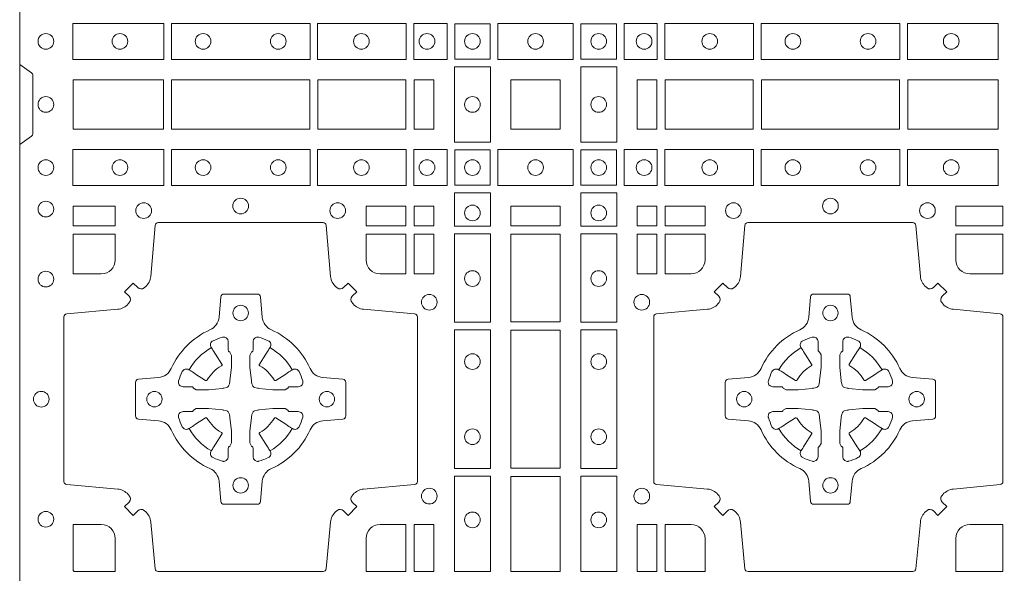
# Model space of a CAD drawing. Units: millimetres. Extents: x 0 to 21000, y 0 to 14850.
# Drawn here: x 10333 to 10652, y 9517 to 9697 of the extents above; entities that cross this region are included whole.
import ezdxf

# ---------------------------------------------------------------- set-up
doc = ezdxf.new("R2010")
doc.units = ezdxf.units.MM
doc.header["$LTSCALE"] = 333.33333
doc.layers.add('FRW-Rifi ST', color=124, linetype='Continuous', lineweight=5, transparency=0.5)

# ---------------------------------------------------------------- blocks, each defined once
blk = doc.blocks.new('ST-Block_(DS)')
at = {"color": 0, "linetype": 'Continuous'}
blk.add_lwpolyline([(0, 0.8000000000000114), (0.8000000000000114, 0.8000000000000114), (0.8000000000000114, 0), (0, 0)], close=True, dxfattribs=at)
at = {"color": 0, "linetype": 'Continuous', "lineweight": 0}
for points in [[(0.01725319027900696, 0.6588386774060098), (0.04676249623301487, 0.6588386774060098), (0.04676249623301487, 0.6471612930295123), (0.01725319027900696, 0.6471612930295123)], [(0.04923751950249766, 0.6588386774060098), (0.09426248073549459, 0.6588386774060098), (0.09426248073549459, 0.6471612930295123), (0.04923751950249766, 0.6471612930295123)], [(0.1254968345164968, 0.6471612930295123), (0.1254968345164968, 0.6588386774060098), (0.09673753380749872, 0.6588386774060098), (0.09673753380749872, 0.6471612930295123)], [(0.1387468278404924, 0.6471612930295123), (0.1387468278404924, 0.6588386774060098), (0.1280031800270081, 0.6588386774060098), (0.1280031800270081, 0.6471612930295123)], [(0.1412532031534965, 0.6472531735895188), (0.1412532031534965, 0.6587467968465148), (0.1527468264100094, 0.6587467968465148), (0.1527468264100094, 0.6472531735895188)], [(0.1552531868215112, 0.6471612930295123), (0.1797468215225138, 0.6471612930295123), (0.1797468215225138, 0.6588386774060098), (0.1552531868215112, 0.6588386774060098)], [(0.19374680519104, 0.6472531735895188), (0.19374680519104, 0.6587467968465148), (0.1822531819345272, 0.6587467968465148), (0.1822531819345272, 0.6472531735895188)], [(0.1962531805040442, 0.6471612930295123), (0.1962531805040442, 0.6588386774060098), (0.2069968283175285, 0.6588386774060098), (0.2069968283175285, 0.6471612930295123)], [(0.2095031738280397, 0.6471612930295123), (0.2095031738280397, 0.6588386774060098), (0.2382624745370379, 0.6588386774060098), (0.2382624745370379, 0.6471612930295123)], [(0.2857624888420389, 0.6588386774060098), (0.240737527609042, 0.6588386774060098), (0.240737527609042, 0.6471612930295123), (0.2857624888420389, 0.6471612930295123)], [(0.3177468180655296, 0.6588386774060098), (0.2882375121115217, 0.6588386774060098), (0.2882375121115217, 0.6471612930295123), (0.3177468180655296, 0.6471612930295123)], [(0.1411613225935184, 0.6202531784770144), (0.1411613225935184, 0.644746813178017), (0.1528387069700159, 0.644746813178017), (0.1528387069700159, 0.620253178477526)], [(0.1938386857510181, 0.6202531784770144), (0.1938386857510181, 0.644746813178017), (0.1821613013745207, 0.644746813178017), (0.1821613013745207, 0.620253178477526)], [(0.01733872294400385, 0.6404999971390168), (0.01733872294400385, 0.6244999945164977), (0.04666128754601573, 0.6244999945164977), (0.04666128754601573, 0.6404999971390168)], [(0.04933872818901364, 0.6244999945164977), (0.09416130185101679, 0.6244999945164977), (0.09416130185101679, 0.6404999971390168), (0.04933872818901364, 0.6404999971390168)], [(0.09683871269200495, 0.6404999971390168), (0.09683871269200495, 0.6244999945164977), (0.1254113018510168, 0.6244999945164977), (0.1254113018510168, 0.6404999971390168)], [(0.1280887126920049, 0.6244999945164977), (0.1280887126920049, 0.6404999971390168), (0.1344999969005016, 0.6404999971390168), (0.1344999969005016, 0.6244999945164977)], [(0.1755000054835136, 0.6244999945165262), (0.1595000028609945, 0.6244999945165262), (0.1595000028609945, 0.6404999971390453), (0.1651952564714918, 0.6404999971390453), (0.165300011634514, 0.6404999971390453), (0.1755000054835136, 0.6404999971390453), (0.1755000054835136, 0.6303000032905288), (0.1755000054835136, 0.6301952481270234)], [(0.1755000054835136, 0.6404999971390168), (0.1595000028609945, 0.6404999971390168), (0.1595000028609945, 0.6244999945164977), (0.1651952564714918, 0.6244999945164977), (0.165300011634514, 0.6244999945164977), (0.1755000054835136, 0.6244999945164977), (0.1755000054835136, 0.6346999883650142), (0.1755000054835136, 0.6348047435285196)], [(0.2069112956525316, 0.6404999971385337), (0.2069112956525316, 0.6244999945160146), (0.200500011444035, 0.6244999945160146), (0.200500011444035, 0.6404999971385337)], [(0.2069112956525316, 0.6244999945164977), (0.2069112956525316, 0.6404999971390168), (0.200500011444035, 0.6404999971390168), (0.200500011444035, 0.6244999945164977)], [(0.2381612956525316, 0.6244999945160146), (0.2381612956525316, 0.6404999971385337), (0.2095887064935198, 0.6404999971385337), (0.2095887064935198, 0.6244999945160146)], [(0.2381612956525316, 0.6404999971390168), (0.2381612956525316, 0.6244999945164977), (0.2095887064935198, 0.6244999945164977), (0.2095887064935198, 0.6404999971390168)], [(0.2856612801555229, 0.6404999971385337), (0.2408387064935198, 0.6404999971385337), (0.2408387064935198, 0.6244999945160146), (0.2856612801555229, 0.6244999945160146)], [(0.2856612801555229, 0.6244999945164977), (0.2408387064935198, 0.6244999945164977), (0.2408387064935198, 0.6404999971390168), (0.2856612801555229, 0.6404999971390168)], [(0.3176612854005327, 0.6244999945160146), (0.3176612854005327, 0.6404999971385337), (0.2883387207985209, 0.6404999971385337), (0.2883387207985209, 0.6244999945160146)], [(0.3176612854005327, 0.6404999971390168), (0.3176612854005327, 0.6244999945164977), (0.2883387207985209, 0.6244999945164977), (0.2883387207985209, 0.6404999971390168)], [(0.01725319027900696, 0.6061613142495332), (0.04676249623301487, 0.6061613142495332), (0.04676249623301487, 0.6178386986260307), (0.01725319027900696, 0.6178386986260307)], [(0.04923751950249766, 0.6061613142495332), (0.09426248073549459, 0.6061613142495332), (0.09426248073549459, 0.6178386986260307), (0.04923751950249766, 0.6178386986260307)], [(0.1254968345164968, 0.6178386986260307), (0.1254968345164968, 0.6061613142495332), (0.09673753380749872, 0.6061613142495332), (0.09673753380749872, 0.6178386986260307)], [(0.1387468278404924, 0.6178386986260307), (0.1387468278404924, 0.6061613142495332), (0.1280031800270081, 0.6061613142495332), (0.1280031800270081, 0.6178386986260307)], [(0.1412532031534965, 0.6177468180660242), (0.1412532031534965, 0.6062531948090282), (0.1527468264100094, 0.6062531948090282), (0.1527468264100094, 0.6177468180660242)], [(0.1552531868215112, 0.6178386986260307), (0.1797468215225138, 0.6178386986260307), (0.1797468215225138, 0.6061613142495332), (0.1552531868215112, 0.6061613142495332)], [(0.19374680519104, 0.6177468180655126), (0.19374680519104, 0.6062531948085166), (0.1822531819345272, 0.6062531948085166), (0.1822531819345272, 0.6177468180655126)], [(0.1962531805040442, 0.6178386986255191), (0.1962531805040442, 0.6061613142490216), (0.2069968283175285, 0.6061613142490216), (0.2069968283175285, 0.6178386986255191)], [(0.2095031738280397, 0.6178386986255191), (0.2095031738280397, 0.6061613142490216), (0.2382624745370379, 0.6061613142490216), (0.2382624745370379, 0.6178386986255191)], [(0.2857624888420389, 0.6061613142490216), (0.240737527609042, 0.6061613142490216), (0.240737527609042, 0.6178386986255191), (0.2857624888420389, 0.6178386986255191)], [(0.3177468180655296, 0.6061613142490216), (0.2882375121115217, 0.6061613142490216), (0.2882375121115217, 0.6178386986255191), (0.3177468180655296, 0.6178386986255191)], [(0.1528387069700159, 0.6037468194965356), (0.1411613225935184, 0.6037468194965356), (0.1411613225935184, 0.5930031716825397), (0.1528387069700159, 0.5930031716825397)], [(0.1821613013745207, 0.603746819496024), (0.1938386857510181, 0.603746819496024), (0.1938386857510181, 0.5930031716820281), (0.1821613013745207, 0.5930031716820281)], [(0.01733872294400385, 0.5930887043480482), (0.01733872294400385, 0.5994999885560333), (0.0310185551639961, 0.5994999885560333), (0.0310185551639961, 0.5930887043480482)], [(0.1124814450739962, 0.5930887043480482), (0.1124814450739962, 0.5994999885560333), (0.1254113018510168, 0.5994999885560333), (0.1254113018510168, 0.5930887043480482)], [(0.1280887126920049, 0.5930887043480482), (0.1280887126920049, 0.5994999885560333), (0.1344999969005016, 0.5994999885560333), (0.1344999969005016, 0.5930887043480482)], [(0.1595000028609945, 0.5930887043480482), (0.1595000028609945, 0.5994999885560333), (0.1755000054835136, 0.5994999885560333), (0.1755000054835136, 0.5930887043480482)], [(0.2069112956525316, 0.5930887043475366), (0.2069112956525316, 0.5994999885555217), (0.200500011444035, 0.5994999885555217), (0.200500011444035, 0.5930887043475366)], [(0.2225185632705404, 0.5930887043475366), (0.2225185632705404, 0.5994999885555217), (0.2095887064935198, 0.5994999885555217), (0.2095887064935198, 0.5930887043475366)], [(0.3192499905825059, 0.5930887043475366), (0.3039814412595092, 0.5930887043475366), (0.3039814412595092, 0.5994999885555217), (0.3192499905825059, 0.5994999885555217)], [(0.1280887126920049, 0.5774814367295278), (0.1344999969005016, 0.5774814367295278), (0.1344999969005016, 0.5904112935070316), (0.1280887126920049, 0.5904112935070316)], [(0.1528387069700159, 0.5904968261720285), (0.1528387069700159, 0.5617375254635419), (0.1411613225935184, 0.5617375254635419), (0.1411613225935184, 0.5904968261720285)], [(0.1595000028609945, 0.5618387043480482), (0.1595000028609945, 0.5904112935070316), (0.1755000054835136, 0.5904112935070316), (0.1755000054835136, 0.5618387043480482)], [(0.1821613013745207, 0.5904968261715169), (0.1821613013745207, 0.5617375254630304), (0.1938386857510181, 0.5617375254630304), (0.1938386857510181, 0.5904968261715169)], [(0.2069112956525316, 0.5774814367290162), (0.200500011444035, 0.5774814367290162), (0.200500011444035, 0.59041129350652), (0.2069112956525316, 0.59041129350652)], [(0.1528387069700159, 0.5592624723915378), (0.1411613225935184, 0.5592624723915378), (0.1411613225935184, 0.5142375111580293), (0.1528387069700159, 0.5142375111580293)], [(0.1755000054835136, 0.5143387198450284), (0.1595000028609945, 0.5143387198450284), (0.1595000028609945, 0.5591612935070316), (0.1755000054835136, 0.5591612935070316)], [(0.1821613013745207, 0.5592624723910262), (0.1938386857510181, 0.5592624723910262), (0.1938386857510181, 0.5142375111575177), (0.1821613013745207, 0.5142375111575177)], [(0.1528387069700159, 0.5117624878885465), (0.1411613225935184, 0.5117624878885465), (0.1411613225935184, 0.4807499974965026), (0.1528387069700159, 0.4807499974965026)], [(0.1595000028609945, 0.4807499974965026), (0.1595000028609945, 0.5116612792020305), (0.1755000054835136, 0.5116612792020305), (0.1755000054835136, 0.4807499974965026)], [(0.1821613013745207, 0.5117624878880349), (0.1938386857510181, 0.5117624878880349), (0.1938386857510181, 0.4807499974965026), (0.1821613013745207, 0.4807499974965026)], [(0.1280887126920049, 0.4807499974965026), (0.1280887126920049, 0.4960185468200393), (0.1344999969005016, 0.4960185468200393), (0.1344999969005016, 0.4807499974965026)], [(0.2004999995235153, 0.4807499974965026), (0.2069112837315004, 0.4807499974965026), (0.2069112837315004, 0.4960185468194993), (0.2004999995235153, 0.4960185468194993)]]:
    blk.add_lwpolyline(points, close=True, dxfattribs=at)
for points in [[(0, 0.6194999992844998), (0.003828436135904667, 0.622207108139861, 0.2452703906794974), (0.004242658614998618, 0.6229142129419927), (0.004242658614998618, 0.6420857787129535, 0.245266495622995), (0.003828436136018354, 0.6427928835155114), (0, 0.6454999923705032)], [(0.04037994146318624, 0.5005802094939327, 0.3934169849762357), (0.03833365440351599, 0.5005052268510326), (0.03683501482001361, 0.4990065574650373), (0.03400656580899408, 0.5018350064755452), (0.03550523519473359, 0.5033336460594455, 0.3937079339708334), (0.03558020864403488, 0.5053799472427443, -0.002909744600554349), (0.03521755337709465, 0.5058030366898549, 0.197738549460003), (0.03184658288950004, 0.5075478434565355), (0.01528227329220044, 0.5089970409873672, -0.3892531314078768), (0.0143716633320139, 0.5099907696250341), (0.0143716633320139, 0.5635092437270259, -0.3892459248336042), (0.01528227329251308, 0.5645029723645507), (0.03184658288927267, 0.5659521400932306, 0.197700557103032), (0.03521755242311997, 0.5676969544433916, -0.002909744600554349), (0.03558021783825893, 0.5681200504307924, 0.3937060540790648), (0.0355052351950178, 0.5701663672925292), (0.03400656580899408, 0.5716650068760316), (0.03683501482001361, 0.5744934260850414), (0.03833365440357284, 0.572994786501198, 0.3934496712986114), (0.04037995558672947, 0.5729197949320053, -0.002909744600554349), (0.04080304503406751, 0.5732824385170261, 0.1977170592532589), (0.04254785180049225, 0.5766534388070284), (0.04399704933132398, 0.5932177484040437, -0.3892607308852883), (0.04499077796901929, 0.59412832856205), (0.09850925207140904, 0.59412832856205, -0.3892535264894209), (0.09950298070901908, 0.5932177484040437), (0.1009521484372726, 0.5766534388067441, 0.1977100876512671), (0.1026969627873768, 0.5732824511529202, -0.002909744600554349), (0.1031200587748629, 0.5729198038580137, 0.3934447916420916), (0.1051663756369976, 0.5729947865010274), (0.1066650152205, 0.5744934260850414), (0.1094934344289982, 0.5716650068760316), (0.1079947948453253, 0.5701663672927282, 0.3937169124160596), (0.1079198032759905, 0.5681200479893107, -0.002909744600554349), (0.1082824468611818, 0.5676969468596553, 0.1976970101736479), (0.1116534471510136, 0.5659521400930316), (0.1282177567480574, 0.564502972364636, -0.3892535264894209), (0.1291283369060068, 0.5635092437270259), (0.1291283369060068, 0.5099907696250625, -0.389260730883658), (0.1282177567480005, 0.5089970409875377), (0.1116534471509567, 0.5075478434564502, 0.1977350021330027), (0.1082824594969054, 0.5058030407886633, -0.002909744600554349), (0.1079198122022547, 0.5053799331188884, 0.3937187923358352), (0.1079947948454958, 0.5033336460595308), (0.1094934344289982, 0.5018350064755452), (0.1066650152205, 0.4990065574650373), (0.1051663756367134, 0.5005052268508337, 0.3934121057108304), (0.1031200563332959, 0.5005802003000497, -0.002909744600554349), (0.1026969552038679, 0.5002175450328252, 0.1977116302039744), (0.1009521484375, 0.4968465745450317), (0.09950298070870645, 0.4816606074570018, -0.3892459248336043), (0.09850925207101113, 0.4807499974964458), (0.04499077796901929, 0.4807499974964458, -0.3892531314078769), (0.04399704933149451, 0.4816606074569449), (0.04254785180083331, 0.4968465745451454, 0.1977186016000398), (0.04080304913264854, 0.5002175440791348, -0.002909744600554349), (0.04037995558672947, 0.5005802003000497)], [(0.2946200668813503, 0.5005802094934211, -0.3934169849762357), (0.2966663539410206, 0.500505226850521), (0.298164993524523, 0.4990065574645257), (0.3009934425355425, 0.5018350064750337), (0.299494773149803, 0.5033336460589339, -0.3937079339708334), (0.2994197997005017, 0.5053799472422327, 0.002909744600554349), (0.2997824549674419, 0.5058030366893433, -0.197738549460003), (0.3031534254550365, 0.5075478434560239), (0.3183393806223194, 0.5089970409868556, 0.3892531314078768), (0.3192499905825059, 0.5099907696245225), (0.3192499905825059, 0.5635092437265143, 0.3892459248336042), (0.3183393806220067, 0.5645029723640391), (0.3031534254552639, 0.565952140092719, -0.197700557103032), (0.2997824559214166, 0.56769695444288, 0.002909744600554349), (0.2994197905062776, 0.5681200504302808, -0.3937060540790648), (0.2994947731495188, 0.5701663672920176), (0.3009934425355425, 0.57166500687552), (0.298164993524523, 0.5744934260845298), (0.2966663539409637, 0.5729947865006864, -0.3934496712986114), (0.2946200527578071, 0.5729197949314937, 0.002909744600554349), (0.2941969633104691, 0.5732824385165145, -0.1977170592532589), (0.2924521565440443, 0.5766534388065168), (0.2910029590132126, 0.5932177484035321, 0.3892607308852883), (0.2900092303755173, 0.5941283285615384), (0.2364907562731275, 0.5941283285615384, 0.3892535264894209), (0.2354970276355175, 0.5932177484035321), (0.234047859907264, 0.5766534388062325, -0.1977100876512671), (0.2323030455571597, 0.5732824511524086, 0.002909744600554349), (0.2318799495696737, 0.5729198038575021, -0.3934447916420916), (0.229833632707539, 0.5729947865005158), (0.2283349931240366, 0.5744934260845298), (0.2255065739155384, 0.57166500687552), (0.2270052134992113, 0.5701663672922166, -0.3937169124160596), (0.2270802050685461, 0.5681200479887991, 0.002909744600554349), (0.2267175614833548, 0.5676969468591437, -0.1976970101736479), (0.223346561193523, 0.56595214009252), (0.2067822515964792, 0.5645029723641244, 0.3892535264894209), (0.2058716714385298, 0.5635092437265143), (0.2058716714385298, 0.5099907696245509, 0.389260730883658), (0.2067822515965361, 0.5089970409870261), (0.2233465611935799, 0.5075478434559386, -0.1977350021330027), (0.2267175488476312, 0.5058030407881517, 0.002909744600554349), (0.2270801961422819, 0.5053799331183768, -0.3937187923358352), (0.2270052134990408, 0.5033336460590192), (0.2255065739155384, 0.5018350064750337), (0.2283349931240366, 0.4990065574645257), (0.2298336327078232, 0.5005052268503221, -0.3934121057108304), (0.2318799520112407, 0.5005802002995381, 0.002909744600554349), (0.2323030531406687, 0.5002175450323136, -0.1977116302039744), (0.2340478599070366, 0.4968465745445201), (0.2354970276358301, 0.4816606074570018, 0.3892459248336043), (0.2364907562735254, 0.4807499974964458), (0.2900092303755173, 0.4807499974964458, 0.3892531314078769), (0.2910029590130421, 0.4816606074569449), (0.2924521565437033, 0.4968465745446338, -0.1977186016000398), (0.294196959211888, 0.5002175440786232, 0.002909744600554349), (0.2946200527578071, 0.5005802002995381)], [(0.02650000596000268, 0.577481442857021, 0.414213562373095), (0.0310185551639961, 0.5820000052455327), (0.0310185551639961, 0.5904112935070316), (0.01733872294400385, 0.5904112935070316), (0.01733872294400385, 0.5774814367295278), (0.02650001645051248, 0.5774814367295278)], [(0.1170000059599943, 0.577481442857021, -0.414213562373095), (0.1124814450739962, 0.5820000052455327), (0.1124814450739962, 0.5904112935070316), (0.1254113018510168, 0.5904112935070316), (0.1254113018510168, 0.5774814367295278), (0.1170000135895179, 0.5774814367295278)], [(0.2180000023845423, 0.5774814428565094, 0.414213562373095), (0.2225185632705404, 0.5820000052450212), (0.2225185632705404, 0.59041129350652), (0.2095887064935198, 0.59041129350652), (0.2095887064935198, 0.5774814367290162), (0.2179999947550186, 0.5774814367290162)], [(0.3039814412595092, 0.5820000052450212), (0.3039814412595092, 0.59041129350652), (0.3192499905825059, 0.59041129350652), (0.3192499905825059, 0.5774814367290162), (0.3084999940400053, 0.5774814428565094, -0.414213562373095), (0.3039814392809888, 0.5819999976155259)], [(0.09427392482740515, 0.5267717719080736, -0.273217431262583), (0.09839937090850981, 0.529720205069026), (0.1049745976923475, 0.5302954792979335, 0.3892799323551107), (0.1058851778504959, 0.5312891781335338), (0.1058851778504959, 0.5422108054165165, 0.389260730883658), (0.104974597692518, 0.5432045340540412), (0.09839937090825401, 0.5437797784808538, -0.2732254361188151), (0.09427391421269249, 0.5467282332015202, 0.1862991755783156), (0.0817282497878864, 0.5592739164833631, -0.273215334542155), (0.07877978682500952, 0.5633993625645246), (0.07820454239819696, 0.5699745893480497, 0.3892607308852883), (0.07721081376050165, 0.5708851695065391), (0.06628918647726323, 0.5708851695065391, 0.3892799323551107), (0.06529548764200399, 0.5699745893480497), (0.06472021341303957, 0.5633993625643825, -0.2732184433903619), (0.06177177037451997, 0.5592739058687073, 0.1862991755783157), (0.04922610521313686, 0.5467282414441001, -0.2732063037114268), (0.04510062932951087, 0.5437797784810243), (0.03852540254584369, 0.5432045340542402, 0.3892421991556839), (0.03761482238749636, 0.5422108054165449), (0.03761482238749636, 0.5312891781332212, 0.3892613972643062), (0.03852540254550263, 0.5302954792980472), (0.04510062932970982, 0.5297202050687986, -0.2731982958055906), (0.04922609770733288, 0.5267717620305348, 0.1862991755783156), (0.06177178025214403, 0.5142260968685832, -0.2732187942303899), (0.06472021341301115, 0.5101006209855257), (0.06529548764183346, 0.5035253942017164, 0.389261397264306), (0.06628918647751902, 0.5026148140435396), (0.07721081376050165, 0.5026148140435396, 0.389242199155684), (0.07820454239799801, 0.5035253942015459), (0.07877978682512321, 0.5101006209852414, -0.2732156853444537), (0.0817282415455054, 0.5142260893633477, 0.1862991755783156), (0.09427391421269249, 0.5267717620305348)], [(0.2407260835171314, 0.526771771907562, 0.273217431262583), (0.2366006374360268, 0.5297202050685144), (0.2300254106521891, 0.5302954792974219, -0.3892799323551107), (0.2291148304940407, 0.5312891781330222), (0.2291148304940407, 0.5422108054160049, -0.389260730883658), (0.2300254106520185, 0.5432045340535296), (0.2366006374362826, 0.5437797784803422, 0.2732254361188151), (0.2407260941318441, 0.5467282332010086, -0.1862991755783156), (0.2532717585566502, 0.5592739164828515, 0.273215334542155), (0.2562202215195271, 0.563399362564013), (0.2567954659463396, 0.5699745893475381, -0.3892607308852883), (0.2577891945840349, 0.5708851695060275), (0.2687108218672734, 0.5708851695060275, -0.3892799323551107), (0.2697045207025326, 0.5699745893475381), (0.270279794931497, 0.5633993625638709, 0.2732184433903619), (0.2732282379700166, 0.5592739058681957, -0.1862991755783157), (0.2857739031313997, 0.5467282414435886, 0.2732063037114268), (0.2898993790150257, 0.5437797784805127), (0.2964746057986929, 0.5432045340537286, -0.3892421991556839), (0.2973851859570402, 0.5422108054160333), (0.2973851859570402, 0.5312891781327096, -0.3892613972643062), (0.296474605799034, 0.5302954792975356), (0.2898993790148268, 0.529720205068287, 0.2731982958055906), (0.2857739106372037, 0.5267717620300232, -0.1862991755783156), (0.2732282280923926, 0.5142260968680716, 0.2732187942303899), (0.2702797949315254, 0.5101006209850141), (0.2697045207027031, 0.5035253942012048, -0.389261397264306), (0.2687108218670176, 0.502614814043028), (0.2577891945840349, 0.502614814043028, -0.389242199155684), (0.2567954659465386, 0.5035253942010343), (0.2562202215194134, 0.5101006209847299, 0.2732156853444537), (0.2532717667990312, 0.5142260893628361, -0.1862991755783156), (0.2407260941318441, 0.5267717620300232)], [(0.05155284934429005, 0.542397567148015, -0.05033384516119453), (0.05160866631683803, 0.5426935906798747, -0.03826085540082153), (0.05274949990021582, 0.5456931827589813, -0.1106630857780764), (0.05315184593192157, 0.54621123075529, -0.1089904944791162), (0.05372720956756893, 0.5465055882936554, -0.2097695224776447), (0.05491775626740036, 0.5463161926529096), (0.05554106831550598, 0.5459191083912174), (0.05569481849650515, 0.5458211481572164), (0.05607193708399905, 0.5455809116367334), (0.05656868219350031, 0.5452644407752416), (0.05712854862201766, 0.5449077665807351), (0.06035675524316275, 0.5428511787939101, 0.4273548723948686), (0.060918289996863, 0.5429888904284326, -0.1321737406391018), (0.06551110146583028, 0.5475817018969167, 0.4273548723962861), (0.06564882397651672, 0.5481432259087171), (0.06359222531301612, 0.5513714432722168), (0.06336757540699978, 0.5517240345482151), (0.06303197145450667, 0.5522508502012329), (0.06275960803000658, 0.5526783645157423), (0.06258088350250546, 0.5529589235787284), (0.06218376541912107, 0.5535822922778664, -0.2097654218941617), (0.06199440360043695, 0.554772782326296, -0.1090038813580656), (0.06228875745730988, 0.5553481400531552, -0.1106630857780764), (0.06280680913471315, 0.5557504919939333, -0.03826085540082148), (0.06580640121384818, 0.5568913255765722, -0.05033384516119459), (0.06610241532294481, 0.5569471299651241, -0.1690596569928111), (0.06705799698801229, 0.55670406222373), (0.06757634878150043, 0.5561158835892286), (0.06773093342749803, 0.5554526627067276), (0.06773093342749803, 0.5550299763682176), (0.06773093342749803, 0.5535804510122375), (0.06773093342749803, 0.5526385486127197), (0.06775665283200283, 0.5524877488617221), (0.06782987713799571, 0.5523537278177173), (0.06793636083600063, 0.5522490322592262), (0.0680506825445093, 0.5521771192552194), (0.06815034151051691, 0.5521270215517404), (0.06821539998051662, 0.5520807087427215), (0.06822335720050887, 0.5520687580112167), (0.06869199872005538, 0.5511816620829109, -0.0866255431212426), (0.0687499940395071, 0.5507136166097268), (0.0687499940395071, 0.5474952340128141, -0.02769468949054159), (0.06873404979700126, 0.5471925616267299), (0.06824445724450356, 0.5426977753642177), (0.06822335720050887, 0.5424713671212373), (0.06808692216850432, 0.5417431175712295), (0.06794005632360722, 0.5412499785427087, -0.2136883009673351), (0.0672500133510141, 0.5405599355702293), (0.06630459427799451, 0.5403138577942173), (0.06602862477299709, 0.5402766346937256), (0.06580221652950513, 0.5402555346492193), (0.06130743026699292, 0.5397659420972332), (0.06113794445951726, 0.5397528886797147), (0.06100475788099402, 0.5397499978547273), (0.05778637528396757, 0.5397499978547273, -0.08354063935648358), (0.05731832981101093, 0.5398079931737243), (0.05643123388250615, 0.5402766346937256), (0.0564192831515129, 0.5402845919137178), (0.05636298656449412, 0.5403692007067207), (0.05629846453649634, 0.5404929399492175), (0.05620241165149764, 0.5406199872497268), (0.0560801029205038, 0.540713268518715), (0.05593535304049624, 0.5407630085947233), (0.05586144328100318, 0.5407690584662248), (0.05491954088199691, 0.5407690584662248), (0.05347001552550523, 0.5407690584662248), (0.05304732918699528, 0.5407690584662248), (0.05212685465801314, 0.5410846650602252), (0.05179592967013491, 0.5414419949057958, -0.1688973364935164), (0.05155286192874087, 0.5423975765708349)], [(0.09194715089373062, 0.542397567148015, 0.05033384516119453), (0.09189133392118265, 0.5426935906798747, 0.03826085540082153), (0.09075050033780485, 0.5456931827589813, 0.1106630857780764), (0.0903481543060991, 0.54621123075529, 0.1089904944791162), (0.08977279067045174, 0.5465055882936554, 0.2097695224776447), (0.08858224397062031, 0.5463161926529096), (0.0879589319225147, 0.5459191083912174), (0.08780518174151553, 0.5458211481572164), (0.08742806315402163, 0.5455809116367334), (0.08693131804452037, 0.5452644407752416), (0.08637145161600301, 0.5449077665807351), (0.08314324499485792, 0.5428511787939101, -0.4273548723948686), (0.08258171024115768, 0.5429888904284326, 0.1321737406391018), (0.0779888987721904, 0.5475817018969167, -0.4273548723962861), (0.07785117626150395, 0.5481432259087171), (0.07990777492500456, 0.5513714432722168), (0.0801324248310209, 0.5517240345482151), (0.080468028783514, 0.5522508502012329), (0.0807403922080141, 0.5526783645157423), (0.08091911673551522, 0.5529589235787284), (0.0813162348188996, 0.5535822922778664, 0.2097654218941617), (0.08150559663758372, 0.554772782326296, 0.1090038813580656), (0.08121124278071079, 0.5553481400531552, 0.1106630857780764), (0.08069319110330753, 0.5557504919939333, 0.03826085540082148), (0.0776935990241725, 0.5568913255765722, 0.05033384516119459), (0.07739758491507587, 0.5569471299651241, 0.1690596569928111), (0.07644200325000838, 0.55670406222373), (0.07592365145652025, 0.5561158835892286), (0.07576906681052265, 0.5554526627067276), (0.07576906681052265, 0.5550299763682176), (0.07576906681052265, 0.5535804510122375), (0.07576906681052265, 0.5526385486127197), (0.07574334740601785, 0.5524877488617221), (0.07567012310002497, 0.5523537278177173), (0.07556363940202004, 0.5522490322592262), (0.07544931769351138, 0.5521771192552194), (0.07534965872750377, 0.5521270215517404), (0.07528460025750405, 0.5520807087427215), (0.0752766430375118, 0.5520687580112167), (0.0748080015179653, 0.5511816620829109, 0.0866255431212426), (0.07475000619851357, 0.5507136166097268), (0.07475000619851357, 0.5474952340128141, 0.02769468949054159), (0.07476595044101941, 0.5471925616267299), (0.07525554299351711, 0.5426977753642177), (0.0752766430375118, 0.5424713671212373), (0.07541307806951636, 0.5417431175712295), (0.07555994391441345, 0.5412499785427087, 0.2136883009673351), (0.07624998688700657, 0.5405599355702293), (0.07719540596002616, 0.5403138577942173), (0.07747137546502358, 0.5402766346937256), (0.07769778370851554, 0.5402555346492193), (0.08219256997102775, 0.5397659420972332), (0.08236205577850342, 0.5397528886797147), (0.08249524235702665, 0.5397499978547273), (0.0857136249540531, 0.5397499978547273, 0.08354063935648358), (0.08618167042700975, 0.5398079931737243), (0.08706876635551453, 0.5402766346937256), (0.08708071708650778, 0.5402845919137178), (0.08713701367352655, 0.5403692007067207), (0.08720153570152434, 0.5404929399492175), (0.08729758858652303, 0.5406199872497268), (0.08741989731751687, 0.540713268518715), (0.08756464719752444, 0.5407630085947233), (0.0876385569570175, 0.5407690584662248), (0.08858045935602377, 0.5407690584662248), (0.09002998471251544, 0.5407690584662248), (0.09045267105102539, 0.5407690584662248), (0.09137314558000753, 0.5410846650602252), (0.09170407056788576, 0.5414419949057958, 0.1688973364935164), (0.09194713830927981, 0.5423975765708349)], [(0.243052857450806, 0.5423975671475034, -0.05033384516119453), (0.2431086744233539, 0.5426935906793631, -0.03826085540082153), (0.2442495080067317, 0.5456931827584697, -0.1106630857780764), (0.2446518540384375, 0.5462112307547784, -0.1089904944791162), (0.2452272176740848, 0.5465055882931438, -0.2097695224776447), (0.2464177643739163, 0.5463161926523981), (0.2470410764220219, 0.5459191083907058), (0.2471948266030211, 0.5458211481567048), (0.247571945190515, 0.5455809116362218), (0.2480686903000162, 0.54526444077473), (0.2486285567285336, 0.5449077665802236), (0.2518567633496787, 0.5428511787933985, 0.4273548723948686), (0.2524182981033789, 0.542988890427921, -0.1321737406391018), (0.2570111095723462, 0.5475817018964051, 0.4273548723962861), (0.2571488320830326, 0.5481432259082055), (0.255092233419532, 0.5513714432717052), (0.2548675835135157, 0.5517240345477035), (0.2545319795610226, 0.5522508502007213), (0.2542596161365225, 0.5526783645152307), (0.2540808916090214, 0.5529589235782169), (0.253683773525637, 0.5535822922773548, -0.2097654218941617), (0.2534944117069529, 0.5547727823257844, -0.1090038813580656), (0.2537887655638258, 0.5553481400526437, -0.1106630857780764), (0.2543068172412291, 0.5557504919934217, -0.03826085540082148), (0.2573064093203641, 0.5568913255760606, -0.05033384516119459), (0.2576024234294607, 0.5569471299646125, -0.1690596569928111), (0.2585580050945282, 0.5567040622232184), (0.2590763568880163, 0.556115883588717), (0.2592309415340139, 0.555452662706216), (0.2592309415340139, 0.555029976367706), (0.2592309415340139, 0.5535804510117259), (0.2592309415340139, 0.5526385486122081), (0.2592566609385187, 0.5524877488612105), (0.2593298852445116, 0.5523537278172057), (0.2594363689425165, 0.5522490322587146), (0.2595506906510252, 0.5521771192547078), (0.2596503496170328, 0.5521270215512288), (0.2597154080870325, 0.5520807087422099), (0.2597233653070248, 0.5520687580107051), (0.2601920068265713, 0.5511816620823993, -0.0866255431212426), (0.260250002146023, 0.5507136166092153), (0.260250002146023, 0.5474952340123025, -0.02769468949054159), (0.2602340579035172, 0.5471925616262183), (0.2597444653510195, 0.5426977753637061), (0.2597233653070248, 0.5424713671207257), (0.2595869302750202, 0.5417431175707179), (0.2594400644301231, 0.5412499785421971, -0.2136883009673351), (0.25875002145753, 0.5405599355697177), (0.2578046023845104, 0.5403138577937057), (0.257528632879513, 0.540276634693214), (0.257302224636021, 0.5402555346487077), (0.2528074383735088, 0.5397659420967216), (0.2526379525660332, 0.5397528886792031), (0.2525047659875099, 0.5397499978542157), (0.2492863833904835, 0.5397499978542157, -0.08354063935648358), (0.2488183379175268, 0.5398079931732127), (0.2479312419890221, 0.540276634693214), (0.2479192912580288, 0.5402845919132062), (0.24786299467101, 0.5403692007062091), (0.2477984726430122, 0.540492939948706), (0.2477024197580135, 0.5406199872492152), (0.2475801110270197, 0.5407132685182034), (0.2474353611470121, 0.5407630085942117), (0.2473614513875191, 0.5407690584657132), (0.2464195489885128, 0.5407690584657132), (0.2449700236320211, 0.5407690584657132), (0.2445473372935112, 0.5407690584657132), (0.2436268627645291, 0.5410846650597136), (0.2432959377766508, 0.5414419949052842, -0.1688973364935164), (0.2430528700352568, 0.5423975765703233)], [(0.2834471590002465, 0.5423975671475034, 0.05033384516119453), (0.2833913420276986, 0.5426935906793631, 0.03826085540082153), (0.2822505084443208, 0.5456931827584697, 0.1106630857780764), (0.281848162412615, 0.5462112307547784, 0.1089904944791162), (0.2812727987769676, 0.5465055882931438, 0.2097695224776447), (0.2800822520771362, 0.5463161926523981), (0.2794589400290306, 0.5459191083907058), (0.2793051898480314, 0.5458211481567048), (0.2789280712605375, 0.5455809116362218), (0.2784313261510363, 0.54526444077473), (0.2778714597225189, 0.5449077665802236), (0.2746432531013738, 0.5428511787933985, -0.4273548723948686), (0.2740817183476736, 0.542988890427921, 0.1321737406391018), (0.2694889068787063, 0.5475817018964051, -0.4273548723962861), (0.2693511843680199, 0.5481432259082055), (0.2714077830315205, 0.5513714432717052), (0.2716324329375368, 0.5517240345477035), (0.2719680368900299, 0.5522508502007213), (0.27224040031453, 0.5526783645152307), (0.2724191248420311, 0.5529589235782169), (0.2728162429254155, 0.5535822922773548, 0.2097654218941617), (0.2730056047440996, 0.5547727823257844, 0.1090038813580656), (0.2727112508872267, 0.5553481400526437, 0.1106630857780764), (0.2721931992098234, 0.5557504919934217, 0.03826085540082148), (0.2691936071306884, 0.5568913255760606, 0.05033384516119459), (0.2688975930215918, 0.5569471299646125, 0.1690596569928111), (0.2679420113565243, 0.5567040622232184), (0.2674236595630362, 0.556115883588717), (0.2672690749170386, 0.555452662706216), (0.2672690749170386, 0.555029976367706), (0.2672690749170386, 0.5535804510117259), (0.2672690749170386, 0.5526385486122081), (0.2672433555125338, 0.5524877488612105), (0.2671701312065409, 0.5523537278172057), (0.267063647508536, 0.5522490322587146), (0.2669493258000273, 0.5521771192547078), (0.2668496668340197, 0.5521270215512288), (0.26678460836402, 0.5520807087422099), (0.2667766511440277, 0.5520687580107051), (0.2663080096244812, 0.5511816620823993, 0.0866255431212426), (0.2662500143050295, 0.5507136166092153), (0.2662500143050295, 0.5474952340123025, 0.02769468949054159), (0.2662659585475353, 0.5471925616262183), (0.266755551100033, 0.5426977753637061), (0.2667766511440277, 0.5424713671207257), (0.2669130861760323, 0.5417431175707179), (0.2670599520209294, 0.5412499785421971, 0.2136883009673351), (0.2677499949935225, 0.5405599355697177), (0.2686954140665421, 0.5403138577937057), (0.2689713835715395, 0.540276634693214), (0.2691977918150315, 0.5402555346487077), (0.2736925780775437, 0.5397659420967216), (0.2738620638850193, 0.5397528886792031), (0.2739952504635426, 0.5397499978542157), (0.277213633060569, 0.5397499978542157, 0.08354063935648358), (0.2776816785335257, 0.5398079931732127), (0.2785687744620304, 0.540276634693214), (0.2785807251930237, 0.5402845919132062), (0.2786370217800425, 0.5403692007062091), (0.2787015438080402, 0.540492939948706), (0.2787975966930389, 0.5406199872492152), (0.2789199054240328, 0.5407132685182034), (0.2790646553040403, 0.5407630085942117), (0.2791385650635334, 0.5407690584657132), (0.2800804674625397, 0.5407690584657132), (0.2815299928190313, 0.5407690584657132), (0.2819526791575413, 0.5407690584657132), (0.2828731536865234, 0.5410846650597136), (0.2832040786744017, 0.5414419949052842, 0.1688973364935164), (0.2834471464157957, 0.5423975765703233)], [(0.05155284934429005, 0.531102416401751, 0.05033384516119453), (0.05160866631683803, 0.5308063928698914, 0.03826085540082153), (0.05274949990021582, 0.5278068007907848, 0.1106630857780764), (0.05315184593192157, 0.5272887527944761, 0.1089904944791162), (0.05372720956756893, 0.5269943952561107, 0.2097695224776447), (0.05491775626740036, 0.5271837908968564), (0.05554106831550598, 0.5275808751585487), (0.05569481849650515, 0.5276788353925497), (0.05607193708399905, 0.5279190719130327), (0.05656868219350031, 0.5282355427745244), (0.05712854862201766, 0.5285922169690309), (0.06035675524316275, 0.530648804755856, -0.4273548723948686), (0.060918289996863, 0.5305110931213335, 0.1321737406391018), (0.06551110146583028, 0.5259182816528494, -0.4273548723962861), (0.06564882397651672, 0.5253567576410489), (0.06359222531301612, 0.5221285402775493), (0.06336757540699978, 0.521775949001551), (0.06303197145450667, 0.5212491333485332), (0.06275960803000658, 0.5208216190340238), (0.06258088350250546, 0.5205410599710376), (0.06218376541912107, 0.5199176912718997, 0.2097654218941617), (0.06199440360043695, 0.51872720122347, 0.1090038813580656), (0.06228875745730988, 0.5181518434966108, 0.1106630857780764), (0.06280680913471315, 0.5177494915558327, 0.03826085540082148), (0.06580640121384818, 0.5166086579731939, 0.05033384516119459), (0.06610241532294481, 0.516552853584642, 0.1690596569928111), (0.06705799698801229, 0.516795921326036), (0.06757634878150043, 0.5173840999605375), (0.06773093342749803, 0.5180473208430385), (0.06773093342749803, 0.5184700071815485), (0.06773093342749803, 0.5199195325375285), (0.06773093342749803, 0.5208614349370464), (0.06775665283200283, 0.5210122346880439), (0.06782987713799571, 0.5211462557320488), (0.06793636083600063, 0.5212509512905399), (0.0680506825445093, 0.5213228642945467), (0.06815034151051691, 0.5213729619980256), (0.06821539998051662, 0.5214192748070445), (0.06822335720050887, 0.5214312255385494), (0.06869199872005538, 0.5223183214668552, 0.0866255431212426), (0.0687499940395071, 0.5227863669400392), (0.0687499940395071, 0.526004749536952, 0.02769468949054159), (0.06873404979700126, 0.5263074219230361), (0.06824445724450356, 0.5308022081855484), (0.06822335720050887, 0.5310286164285287), (0.06808692216850432, 0.5317568659785366), (0.06794005632360722, 0.5322500050070573, 0.2136883009673351), (0.0672500133510141, 0.5329400479795368), (0.06630459427799451, 0.5331861257555488), (0.06602862477299709, 0.5332233488560405), (0.06580221652950513, 0.5332444489005468), (0.06130743026699292, 0.5337340414525329), (0.06113794445951726, 0.5337470948700513), (0.06100475788099402, 0.5337499856950387), (0.05778637528396757, 0.5337499856950387, 0.08354063935648358), (0.05731832981101093, 0.5336919903760418), (0.05643123388250615, 0.5332233488560405), (0.0564192831515129, 0.5332153916360483), (0.05636298656449412, 0.5331307828430454), (0.05629846453649634, 0.5330070436005485), (0.05620241165149764, 0.5328799963000392), (0.0560801029205038, 0.532786715031051), (0.05593535304049624, 0.5327369749550428), (0.05586144328100318, 0.5327309250835413), (0.05491954088199691, 0.5327309250835413), (0.05347001552550523, 0.5327309250835413), (0.05304732918699528, 0.5327309250835413), (0.05212685465801314, 0.5324153184895408), (0.05179592967013491, 0.5320579886439702, 0.1688973364935164), (0.05155286192874087, 0.5311024069789312)], [(0.09194715089373062, 0.531102416401751, -0.05033384516119453), (0.09189133392118265, 0.5308063928698914, -0.03826085540082153), (0.09075050033780485, 0.5278068007907848, -0.1106630857780764), (0.0903481543060991, 0.5272887527944761, -0.1089904944791162), (0.08977279067045174, 0.5269943952561107, -0.2097695224776447), (0.08858224397062031, 0.5271837908968564), (0.0879589319225147, 0.5275808751585487), (0.08780518174151553, 0.5276788353925497), (0.08742806315402163, 0.5279190719130327), (0.08693131804452037, 0.5282355427745244), (0.08637145161600301, 0.5285922169690309), (0.08314324499485792, 0.530648804755856, 0.4273548723948686), (0.08258171024115768, 0.5305110931213335, -0.1321737406391018), (0.0779888987721904, 0.5259182816528494, 0.4273548723962861), (0.07785117626150395, 0.5253567576410489), (0.07990777492500456, 0.5221285402775493), (0.0801324248310209, 0.521775949001551), (0.080468028783514, 0.5212491333485332), (0.0807403922080141, 0.5208216190340238), (0.08091911673551522, 0.5205410599710376), (0.0813162348188996, 0.5199176912718997, -0.2097654218941617), (0.08150559663758372, 0.51872720122347, -0.1090038813580656), (0.08121124278071079, 0.5181518434966108, -0.1106630857780764), (0.08069319110330753, 0.5177494915558327, -0.03826085540082148), (0.0776935990241725, 0.5166086579731939, -0.05033384516119459), (0.07739758491507587, 0.516552853584642, -0.1690596569928111), (0.07644200325000838, 0.516795921326036), (0.07592365145652025, 0.5173840999605375), (0.07576906681052265, 0.5180473208430385), (0.07576906681052265, 0.5184700071815485), (0.07576906681052265, 0.5199195325375285), (0.07576906681052265, 0.5208614349370464), (0.07574334740601785, 0.5210122346880439), (0.07567012310002497, 0.5211462557320488), (0.07556363940202004, 0.5212509512905399), (0.07544931769351138, 0.5213228642945467), (0.07534965872750377, 0.5213729619980256), (0.07528460025750405, 0.5214192748070445), (0.0752766430375118, 0.5214312255385494), (0.0748080015179653, 0.5223183214668552, -0.0866255431212426), (0.07475000619851357, 0.5227863669400392), (0.07475000619851357, 0.526004749536952, -0.02769468949054159), (0.07476595044101941, 0.5263074219230361), (0.07525554299351711, 0.5308022081855484), (0.0752766430375118, 0.5310286164285287), (0.07541307806951636, 0.5317568659785366), (0.07555994391441345, 0.5322500050070573, -0.2136883009673351), (0.07624998688700657, 0.5329400479795368), (0.07719540596002616, 0.5331861257555488), (0.07747137546502358, 0.5332233488560405), (0.07769778370851554, 0.5332444489005468), (0.08219256997102775, 0.5337340414525329), (0.08236205577850342, 0.5337470948700513), (0.08249524235702665, 0.5337499856950387), (0.0857136249540531, 0.5337499856950387, -0.08354063935648358), (0.08618167042700975, 0.5336919903760418), (0.08706876635551453, 0.5332233488560405), (0.08708071708650778, 0.5332153916360483), (0.08713701367352655, 0.5331307828430454), (0.08720153570152434, 0.5330070436005485), (0.08729758858652303, 0.5328799963000392), (0.08741989731751687, 0.532786715031051), (0.08756464719752444, 0.5327369749550428), (0.0876385569570175, 0.5327309250835413), (0.08858045935602377, 0.5327309250835413), (0.09002998471251544, 0.5327309250835413), (0.09045267105102539, 0.5327309250835413), (0.09137314558000753, 0.5324153184895408), (0.09170407056788576, 0.5320579886439702, -0.1688973364935164), (0.09194713830927981, 0.5311024069789312)], [(0.243052857450806, 0.5311024164012395, 0.05033384516119453), (0.2431086744233539, 0.5308063928693798, 0.03826085540082153), (0.2442495080067317, 0.5278068007902732, 0.1106630857780764), (0.2446518540384375, 0.5272887527939645, 0.1089904944791162), (0.2452272176740848, 0.5269943952555991, 0.2097695224776447), (0.2464177643739163, 0.5271837908963448), (0.2470410764220219, 0.5275808751580371), (0.2471948266030211, 0.5276788353920381), (0.247571945190515, 0.5279190719125211), (0.2480686903000162, 0.5282355427740129), (0.2486285567285336, 0.5285922169685193), (0.2518567633496787, 0.5306488047553444, -0.4273548723948686), (0.2524182981033789, 0.5305110931208219, 0.1321737406391018), (0.2570111095723462, 0.5259182816523378, -0.4273548723962861), (0.2571488320830326, 0.5253567576405374), (0.255092233419532, 0.5221285402770377), (0.2548675835135157, 0.5217759490010394), (0.2545319795610226, 0.5212491333480216), (0.2542596161365225, 0.5208216190335122), (0.2540808916090214, 0.520541059970526), (0.253683773525637, 0.5199176912713881, 0.2097654218941617), (0.2534944117069529, 0.5187272012229585, 0.1090038813580656), (0.2537887655638258, 0.5181518434960992, 0.1106630857780764), (0.2543068172412291, 0.5177494915553211, 0.03826085540082148), (0.2573064093203641, 0.5166086579726823, 0.05033384516119459), (0.2576024234294607, 0.5165528535841304, 0.1690596569928111), (0.2585580050945282, 0.5167959213255244), (0.2590763568880163, 0.5173840999600259), (0.2592309415340139, 0.5180473208425269), (0.2592309415340139, 0.5184700071810369), (0.2592309415340139, 0.519919532537017), (0.2592309415340139, 0.5208614349365348), (0.2592566609385187, 0.5210122346875323), (0.2593298852445116, 0.5211462557315372), (0.2594363689425165, 0.5212509512900283), (0.2595506906510252, 0.5213228642940351), (0.2596503496170328, 0.521372961997514), (0.2597154080870325, 0.5214192748065329), (0.2597233653070248, 0.5214312255380378), (0.2601920068265713, 0.5223183214663436, 0.0866255431212426), (0.260250002146023, 0.5227863669395276), (0.260250002146023, 0.5260047495364404, 0.02769468949054159), (0.2602340579035172, 0.5263074219225246), (0.2597444653510195, 0.5308022081850368), (0.2597233653070248, 0.5310286164280171), (0.2595869302750202, 0.531756865978025), (0.2594400644301231, 0.5322500050065457, 0.2136883009673351), (0.25875002145753, 0.5329400479790252), (0.2578046023845104, 0.5331861257550372), (0.257528632879513, 0.5332233488555289), (0.257302224636021, 0.5332444489000352), (0.2528074383735088, 0.5337340414520213), (0.2526379525660332, 0.5337470948695398), (0.2525047659875099, 0.5337499856945271), (0.2492863833904835, 0.5337499856945271, 0.08354063935648358), (0.2488183379175268, 0.5336919903755302), (0.2479312419890221, 0.5332233488555289), (0.2479192912580288, 0.5332153916355367), (0.24786299467101, 0.5331307828425338), (0.2477984726430122, 0.5330070436000369), (0.2477024197580135, 0.5328799962995276), (0.2475801110270197, 0.5327867150305394), (0.2474353611470121, 0.5327369749545312), (0.2473614513875191, 0.5327309250830297), (0.2464195489885128, 0.5327309250830297), (0.2449700236320211, 0.5327309250830297), (0.2445473372935112, 0.5327309250830297), (0.2436268627645291, 0.5324153184890292), (0.2432959377766508, 0.5320579886434587, 0.1688973364935164), (0.2430528700352568, 0.5311024069784196)], [(0.2834471590002465, 0.5311024164012395, -0.05033384516119453), (0.2833913420276986, 0.5308063928693798, -0.03826085540082153), (0.2822505084443208, 0.5278068007902732, -0.1106630857780764), (0.281848162412615, 0.5272887527939645, -0.1089904944791162), (0.2812727987769676, 0.5269943952555991, -0.2097695224776447), (0.2800822520771362, 0.5271837908963448), (0.2794589400290306, 0.5275808751580371), (0.2793051898480314, 0.5276788353920381), (0.2789280712605375, 0.5279190719125211), (0.2784313261510363, 0.5282355427740129), (0.2778714597225189, 0.5285922169685193), (0.2746432531013738, 0.5306488047553444, 0.4273548723948686), (0.2740817183476736, 0.5305110931208219, -0.1321737406391018), (0.2694889068787063, 0.5259182816523378, 0.4273548723962861), (0.2693511843680199, 0.5253567576405374), (0.2714077830315205, 0.5221285402770377), (0.2716324329375368, 0.5217759490010394), (0.2719680368900299, 0.5212491333480216), (0.27224040031453, 0.5208216190335122), (0.2724191248420311, 0.520541059970526), (0.2728162429254155, 0.5199176912713881, -0.2097654218941617), (0.2730056047440996, 0.5187272012229585, -0.1090038813580656), (0.2727112508872267, 0.5181518434960992, -0.1106630857780764), (0.2721931992098234, 0.5177494915553211, -0.03826085540082148), (0.2691936071306884, 0.5166086579726823, -0.05033384516119459), (0.2688975930215918, 0.5165528535841304, -0.1690596569928111), (0.2679420113565243, 0.5167959213255244), (0.2674236595630362, 0.5173840999600259), (0.2672690749170386, 0.5180473208425269), (0.2672690749170386, 0.5184700071810369), (0.2672690749170386, 0.519919532537017), (0.2672690749170386, 0.5208614349365348), (0.2672433555125338, 0.5210122346875323), (0.2671701312065409, 0.5211462557315372), (0.267063647508536, 0.5212509512900283), (0.2669493258000273, 0.5213228642940351), (0.2668496668340197, 0.521372961997514), (0.26678460836402, 0.5214192748065329), (0.2667766511440277, 0.5214312255380378), (0.2663080096244812, 0.5223183214663436, -0.0866255431212426), (0.2662500143050295, 0.5227863669395276), (0.2662500143050295, 0.5260047495364404, -0.02769468949054159), (0.2662659585475353, 0.5263074219225246), (0.266755551100033, 0.5308022081850368), (0.2667766511440277, 0.5310286164280171), (0.2669130861760323, 0.531756865978025), (0.2670599520209294, 0.5322500050065457, -0.2136883009673351), (0.2677499949935225, 0.5329400479790252), (0.2686954140665421, 0.5331861257550372), (0.2689713835715395, 0.5332233488555289), (0.2691977918150315, 0.5332444489000352), (0.2736925780775437, 0.5337340414520213), (0.2738620638850193, 0.5337470948695398), (0.2739952504635426, 0.5337499856945271), (0.277213633060569, 0.5337499856945271, -0.08354063935648358), (0.2776816785335257, 0.5336919903755302), (0.2785687744620304, 0.5332233488555289), (0.2785807251930237, 0.5332153916355367), (0.2786370217800425, 0.5331307828425338), (0.2787015438080402, 0.5330070436000369), (0.2787975966930389, 0.5328799962995276), (0.2789199054240328, 0.5327867150305394), (0.2790646553040403, 0.5327369749545312), (0.2791385650635334, 0.5327309250830297), (0.2800804674625397, 0.5327309250830297), (0.2815299928190313, 0.5327309250830297), (0.2819526791575413, 0.5327309250830297), (0.2828731536865234, 0.5324153184890292), (0.2832040786744017, 0.5320579886434587, -0.1688973364935164), (0.2834471464157957, 0.5311024069784196)], [(0.02650001645051248, 0.4960185468200393), (0.01733872294400385, 0.4960185468200393), (0.01733872294400385, 0.4809943467375035), (0.01758307218551636, 0.4809943467375035), (0.01758307218551636, 0.4807499974965026), (0.0310185551639961, 0.4807499974965026), (0.03101856071901921, 0.4914999976160459, 0.4142135623730951), (0.02650000596000268, 0.4960185523750624)], [(0.1124814512009777, 0.4914999976160459, -0.4142135623730949), (0.1170000135895179, 0.4960185468200393), (0.1254113018510168, 0.4960185468200393), (0.1254113018510168, 0.4807499974965026), (0.1124814450739962, 0.4807499974965026), (0.1124814450739962, 0.4915000081065273)], [(0.2179999940400137, 0.4960185487985314, -0.414213562373095), (0.2225185513499923, 0.4914999932049966), (0.2225185513499923, 0.4807499974965026), (0.2095887094740192, 0.4807499974965026), (0.2095887094740192, 0.4960185468194993), (0.2179999977350064, 0.4960185468194993)], [(0.3084999940400053, 0.4960185487985314, 0.414213562373095), (0.3039814412595092, 0.4914999932049966), (0.3039814412595092, 0.4807499974965026), (0.3192499905825059, 0.4807499974965026), (0.3192499905825059, 0.4960185468194993), (0.3084999948740119, 0.4960185468194993)]]:
    blk.add_lwpolyline(points, format="xyb", dxfattribs=at)
for centre, radius in [((0.008500005960002, 0.6529999940395044), 0.002545955351399272), ((0.03255000596001878, 0.6529999940395044), 0.002545955351399272), ((0.05955000596000559, 0.6529999940395044), 0.002545955351399272), ((0.08395000596001978, 0.6529999940395044), 0.002545955351399272), ((0.1109500059600066, 0.6529999940395044), 0.002545955351399272), ((0.1322500059600031, 0.6529999940395044), 0.002545955351399272), ((0.1470000059599954, 0.6529999940395044), 0.002545955351399272), ((0.1675000059599938, 0.6529999940395044), 0.002545955351399556), ((0.1880000023845412, 0.6529999940395044), 0.002545955351399272), ((0.2027500023845334, 0.6529999940395044), 0.002545955351399272), ((0.22405000238453, 0.6529999940395044), 0.002545955351399272), ((0.2510500023845168, 0.6529999940395044), 0.002545955351399272), ((0.275450002384531, 0.6529999940395044), 0.002545955351399272), ((0.3024500023845178, 0.6529999940395044), 0.002545955351399272), ((0.008500005960002, 0.632499994039506), 0.002545955351399272), ((0.1470000059599954, 0.632499994039506), 0.002545955351399272), ((0.1880000023845412, 0.632499994039506), 0.002545955351399272), ((0.008500005960002, 0.6119999976160386), 0.002545955351399272), ((0.03255000596001878, 0.6119999976160386), 0.002545955351399272), ((0.05955000596000559, 0.6119999976160386), 0.002545955351399272), ((0.08395000596001978, 0.6119999976160386), 0.002545955351399272), ((0.1109500059600066, 0.6119999976160386), 0.002545955351399272), ((0.1322500059600031, 0.6119999976160386), 0.002545955351399272), ((0.1470000059599954, 0.6119999976160386), 0.002545955351399272), ((0.1675000059599938, 0.6119999976160386), 0.002545955351399556), ((0.1880000023845412, 0.611999997615527), 0.002545955351399272), ((0.2027500023845334, 0.611999997615527), 0.002545955351399272), ((0.22405000238453, 0.611999997615527), 0.002545955351399272), ((0.2510500023845168, 0.611999997615527), 0.002545955351399272), ((0.275450002384531, 0.611999997615527), 0.002545955351399272), ((0.3024500023845178, 0.611999997615527), 0.002545955351399272), ((0.008500005960002, 0.5984999976160452), 0.002545955351399272), ((0.07175000596001269, 0.59949999761605), 0.002545955351399272), ((0.2632500023845239, 0.5994999976155384), 0.002545955351399272), ((0.0402500059600186, 0.5979999976160286), 0.002545955351399414), ((0.1032500059600068, 0.5979999976160286), 0.002545955351399414), ((0.1470000059599954, 0.5972499976160464), 0.002545955351399272), ((0.1880000023845412, 0.5972499976155348), 0.002545955351399272), ((0.2317500023845298, 0.597999997615517), 0.002545955351399414), ((0.294750002384518, 0.597999997615517), 0.002545955351399414), ((0.008500005960002, 0.5757499976160432), 0.002545955351399272), ((0.1470000059599954, 0.5759499976160498), 0.002545955351399272), ((0.1880000023845412, 0.5759499976155382), 0.002545955351399272), ((0.1330000059600138, 0.56824999761605), 0.002545955351399272), ((0.2020000023845228, 0.5682499976155384), 0.002545955351399272), ((0.07175000596001269, 0.5647499976160475), 0.0025), ((0.2632500023845239, 0.5647499976155359), 0.0025), ((0.1470000059599954, 0.5489499976160346), 0.002545955351399272), ((0.1880000023845412, 0.548949997615523), 0.002545955351399272), ((0.007000005960009048, 0.5367499976160275), 0.002545955351399272), ((0.04375000595999268, 0.5367499976160275), 0.0025), ((0.09975000596000427, 0.5367499976160275), 0.0025), ((0.2352500023845323, 0.5367499976155159), 0.0025), ((0.2912500023845439, 0.5367499976155159), 0.0025), ((0.1470000059599954, 0.5245499976160488), 0.002545955351399272), ((0.1880000023845412, 0.5245499976155372), 0.002545955351399272), ((0.07175000596001269, 0.5087499976160359), 0.0025), ((0.2632500023845239, 0.5087499976155243), 0.0025), ((0.1330000059600138, 0.5052499976160334), 0.002545955351399272), ((0.2020000023845228, 0.5052499976155218), 0.002545955351399272), ((0.008500005960002, 0.4977499976160402), 0.002545955351399272), ((0.1470000059599954, 0.4975499976160336), 0.002545955351399272), ((0.1880000023845412, 0.497549997615522), 0.002545955351399272)]:
    blk.add_circle(centre, radius, dxfattribs=at)
for centre, start, end in [((0.07175000596001269, 0.5367499859337386), 119.597411282539, 150.402588717461), ((0.07174999427800799, 0.5367499859337386), 29.59741128253895, 60.40258871746185), ((0.2632500140665286, 0.536749985933227), 119.5974112825381, 150.402588717461), ((0.2632500023845239, 0.536749985933227), 29.59741128253895, 60.40258871746105), ((0.07175000596001269, 0.5367499976160275), 209.597411282539, 240.402588717461), ((0.07174999427800799, 0.5367499976160275), 299.597411282539, 330.402588717461), ((0.2632500140665286, 0.5367499976155159), 209.597411282539, 240.402588717461), ((0.2632500023845239, 0.5367499976155159), 299.597411282539, 330.402588717461)]:
    blk.add_arc(centre, 0.01927197067439724, start, end, dxfattribs=at)

msp = doc.modelspace()

# ---------------------------------------------------------------- block references
at = {"layer": 'FRW-Rifi ST', "xscale": 1000, "yscale": 1000, "zscale": 1000}
msp.add_blockref('ST-Block_(DS)', (10332.71066752762, 9036.806343731303), dxfattribs=at)

doc.saveas('drawing.dxf')
